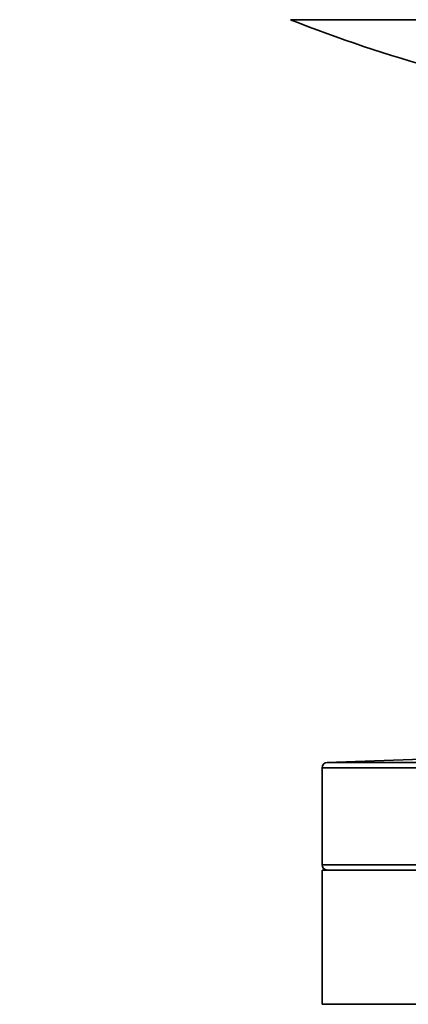
# Model space of a CAD drawing. Units: millimetres. Extents: x 46 to 559, y 47 to 389.
# Drawn here: x 79 to 86, y 318 to 337 of the extents above; entities that cross this region are included whole.
import ezdxf

# ---------------------------------------------------------------- set-up
doc = ezdxf.new("R2010")
doc.units = ezdxf.units.MM
doc.linetypes.add('HIDDEN', pattern=[1.905, 1.27, -0.635])
doc.layers.add('DIMENSION', color=7, linetype='Continuous')
doc.styles.add('SLDTEXTSTYLE0', font='TXT', dxfattribs={"width": 0.605})
doc.dimstyles.new('SLDDIMSTYLE2', dxfattribs={"dimtxt": 2.5, "dimasz": 2.5, "dimexe": 0, "dimexo": 0.0625, "dimtad": 1, "dimdec": 0, "dimlfac": 10, "dimrnd": 1e-09, "dimzin": 12, "dimdsep": 46, "dimtxsty": 'SLDTEXTSTYLE0', "dimsah": 1, "dimcen": 0.09, "dimadec": 0, "dimazin": 3, "dimtfac": 1, "dimtdec": 0, "dimtofl": 0, "dimtmove": 0, "dimatfit": 3, "dimfxl": 1, "dimfrac": 2, "dimtolj": 1, "dimtzin": 12, "dimarcsym": 0})

# ---------------------------------------------------------------- blocks, each defined once
blk = doc.blocks.new('_D_8')
at = {"layer": 'DIMENSION', "transparency": 16777216}
for p, q in [((84.252, 363.383), (48.451, 363.383)), ((49.451, 230.383), (49.451, 363.383)), ((103.045, 230.383), (48.451, 230.383))]:
    blk.add_line(p, q, dxfattribs=at)
for points in [[(49.451, 363.383), (49.067, 360.883), (49.836, 360.883)], [(49.451, 230.383), (49.836, 232.883), (49.067, 232.883)]]:
    blk.add_solid(points, dxfattribs=at)
at = {"layer": 'DIMENSION', "transparency": 16777216, "insert": (46.229, 293.063), "char_height": 2.5, "attachment_point": 1, "rotation": 90, "style": 'SLDTEXTSTYLE0'}
blk.add_mtext('1330', dxfattribs=at)

msp = doc.modelspace()

# ---------------------------------------------------------------- linework, layer by layer
at = {"color": 8, "linetype": 'Continuous', "lineweight": 35}
msp.add_line((92.3448, 336.8159), (84.2552, 336.8159), dxfattribs=at)
at = {"color": 7, "linetype": 'HIDDEN', "lineweight": 18}
for p, q in [((84.2552, 336.8159), (92.3448, 336.8159)), ((84.8448, 322.8862), (102.7158, 322.8862)), ((102.7158, 321.0828), (84.8448, 321.0828))]:
    msp.add_line(p, q, dxfattribs=at)
at = {"color": 7, "linetype": 'Continuous', "lineweight": 35}
for p, q in [((87.1436, 323.063), (84.9413, 322.9861)), ((102.7158, 322.8862), (84.8448, 322.8862)), ((84.8448, 322.8862), (84.8448, 321.0828)), ((84.9413, 322.9861), (102.6207, 322.9861)), ((84.8448, 321.0828), (102.7158, 321.0828)), ((84.8448, 320.9828), (84.8448, 318.4828)), ((84.8448, 320.9828), (102.8448, 320.9828)), ((84.8448, 318.4828), (102.8448, 318.4828))]:
    msp.add_line(p, q, dxfattribs=at)
for centre, radius, start, end in [((93.8448, 360.9828), 26, 248.35646, 261.15012), ((84.9448, 322.8862), 0.1, 92, 180), ((84.9448, 321.0828), 0.1, 180, 270)]:
    msp.add_arc(centre, radius, start, end, dxfattribs=at)

# ---------------------------------------------------------------- dimensions: what is measured, and where the dimension line sits
at = {"layer": 'DIMENSION'}
dim = msp.add_linear_dim(base=(49.4514, 363.3828), p1=(103.0448, 230.3828), p2=(84.2516, 363.3828), angle=90, dimstyle='SLDDIMSTYLE2', dxfattribs=at)
dim.commit()
dim.dimension.update_dxf_attribs({"geometry": '_D_8', "text_midpoint": (49.4514, 296.8828), "dimtype": 160})

doc.saveas('drawing.dxf')
